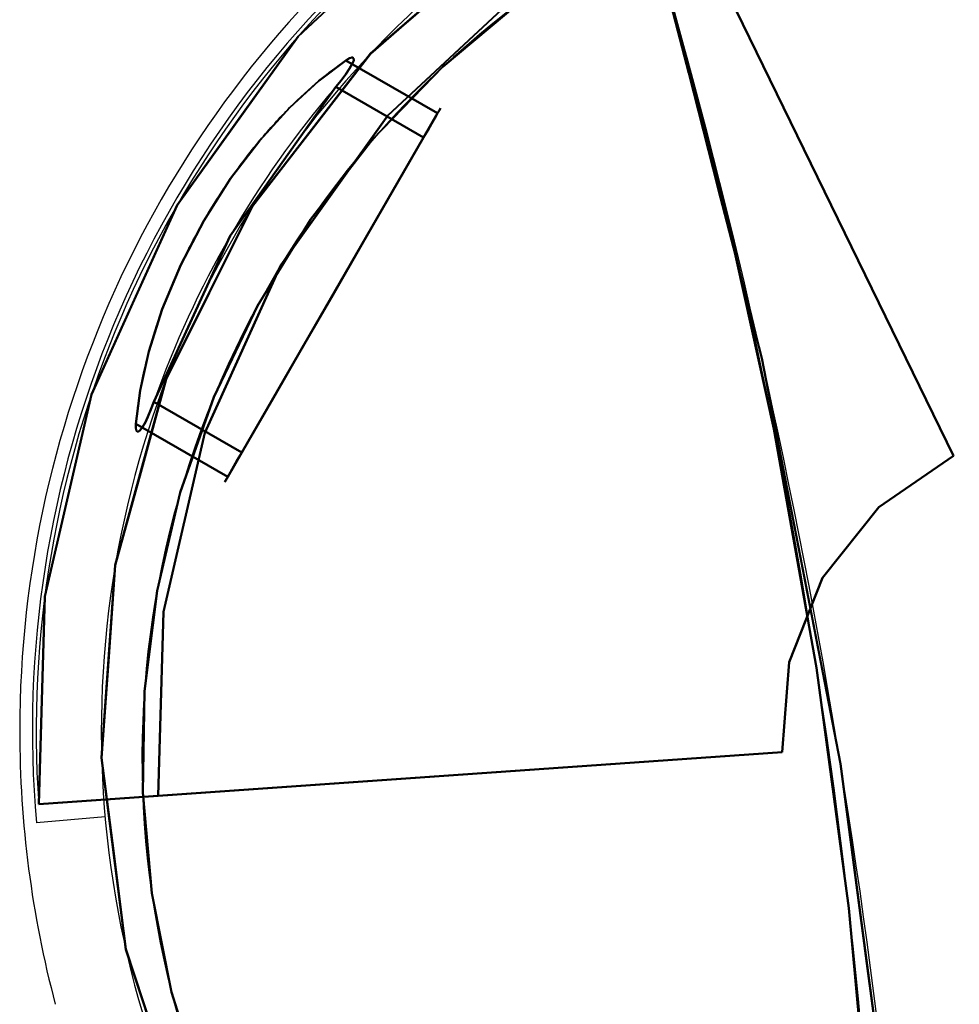
# Model space of a CAD drawing. Units: millimetres. Extents: x -53 to 708, y -715 to 65.
# Drawn here: x 13 to 290, y -443 to -153 of the extents above; entities that cross this region are included whole.
import ezdxf

# ---------------------------------------------------------------- set-up
doc = ezdxf.new("R2010")
doc.units = ezdxf.units.MM
for name, color, linetype in [('PQ_200_2D', 1, 'Continuous'), ('PQ_204_2D', 7, 'Continuous'), ('PQ_BLACK_3D', 250, 'Continuous')]:
    doc.layers.add(name, color=color, linetype=linetype)

msp = doc.modelspace()

# ---------------------------------------------------------------- linework, layer by layer
at = {"layer": 'PQ_200_2D'}
for p, q in [((38.14, -382.42), (19.03, -383.75)), ((38.54, -387.46), (18.35, -389.23))]:
    msp.add_line(p, q, dxfattribs=at)
for radius, start, end in [(290, 114.1626, 226.5079), (313.99, 129.6842, 180), (310.27, 129.7171, 185), (309.15, 129.7271, 184), (313.99, 180, 194.8416)]:
    msp.add_arc((327.43, -362.19), radius, start, end, dxfattribs=at)
msp.add_ellipse((328.12, -370.28), major_axis=(278.72, 0), ratio=0.998167, start_param=1.573259, end_param=3.926215, dxfattribs=at)
at = {"layer": 'PQ_204_2D'}
for centre, radius, start, end in [((-1762.47, -701.13), 2043.94, 2.46011, 16.08121), ((327.43, -362.19), 291.09, 139.4761, 160.5714)]:
    msp.add_arc(centre, radius, start, end, dxfattribs=at)
for centre, major_axis, ratio, start_param, end_param in [((-1432.8, -605.32), (1700.86, 0), 0.998167, 6.269756, 6.563905), ((105.06, -171.64), (6.45, 7.47), 0.178461, 4.678133, 6.942569), ((51.12, -264.84), (3.03, 9.4), 0.189529, 2.477999, 4.717955)]:
    msp.add_ellipse(centre, major_axis=major_axis, ratio=ratio, start_param=start_param, end_param=end_param, dxfattribs=at)
msp.add_open_spline([(47.64, -271.89), (47.81, -268.89), (48.65, -262.3), (51.16, -250.84), (55.13, -238.3), (60.58, -225.18), (67.4, -212.07), (75.34, -199.61), (83.98, -188.33), (92.86, -178.61), (101.53, -170.71), (106.82, -166.68), (109.34, -165.03)], degree=3, dxfattribs=at)
at = {"layer": 'PQ_BLACK_3D', "lineweight": 40}
for points, invisible_edges in [([(327.43, -72.19, 765.46), (527.02, -572.58, 765.46), (127.84, -572.58, 765.46), (284.82, -75.34, 765.46)], 7), ([(127.84, -572.58, 765.46), (243.06, -84.74, 765.46), (284.82, -75.34, 765.46)], 13), ([(208.72, -97.6, 765.46), (243.06, -84.74, 765.46), (127.84, -572.58, 765.46), (159.45, -125.79, 765.46)], 7), ([(287.98, -281.3, 143), (266.05, -296.37, 143), (139.94, -116.38, 143), (191.91, -84.33, 143)], 2), ([(287.98, -281.3, 143), (191.91, -84.33, 143), (207.34, -115.96, 332)], 12), ([(266.05, -296.37, 143), (249.49, -317.19, 143), (95.29, -158.01, 143), (139.94, -116.38, 143)], 10), ([(161.29, -144.36, 332), (287.98, -281.3, 332), (207.34, -115.96, 332)], 1), ([(207.34, -115.96, 332), (287.98, -281.3, 332), (287.98, -281.3, 143)], 12), ([(116.61, -163.05, 778.46), (159.45, -125.8, 778.46), (116.62, -163.04, 765.46)], 14), ([(127.84, -572.58, 765.46), (116.62, -163.04, 765.46), (159.45, -125.79, 765.46)], 13), ([(159.45, -125.8, 778.46), (159.45, -125.79, 765.46), (116.62, -163.04, 765.46)], 13), ([(160.7, -147.77, 816.69), (219.8, -203.85, 813.29), (201.49, -134.96, 817.46)], 13), ([(423.2, -252.61, 817.46), (453.37, -134.96, 817.46), (201.49, -134.96, 817.46), (231.65, -252.61, 817.46)], 8), ([(210.17, -168.81, 817.46), (201.49, -134.96, 817.46), (210.37, -168.36, 815.44)], 12), ([(126.02, -136.6, 179.12), (117.62, -137.2, 143), (95.29, -158.01, 143)], 13), ([(109.35, -165.01, 224.32), (126.02, -136.6, 179.12), (95.29, -158.01, 143)], 15), ([(128.62, -139.63, 200.58), (126.02, -136.6, 179.12), (109.35, -165.01, 224.32)], 14), ([(128.62, -139.63, 200.58), (109.35, -165.01, 224.32), (110.45, -164.37, 226.4)], 13), ([(128.62, -139.63, 200.58), (110.45, -164.37, 226.4), (111.23, -164.15, 228.7)], 13), ([(128.62, -139.63, 200.58), (111.23, -164.15, 228.7), (111.64, -164.36, 231.1)], 13), ([(111.65, -165.01, 233.46), (128.62, -139.63, 200.58), (111.64, -164.36, 231.1)], 3), ([(128.62, -139.63, 200.58), (111.65, -165.01, 233.46), (161.29, -144.36, 332)], 15), ([(161.29, -144.36, 332), (111.65, -165.01, 233.46), (111.24, -166.06, 235.62)], 13), ([(111.24, -166.06, 235.62), (121.72, -181.26, 332), (161.29, -144.36, 332)], 13), ([(138.03, -144.42, 778.46), (116.61, -163.05, 778.46), (137.87, -166.88, 815.53)], 14), ([(266.05, -296.37, 332), (287.98, -281.3, 332), (161.29, -144.36, 332), (121.72, -181.26, 332)], 10), ([(160.7, -147.77, 816.69), (138.03, -144.42, 778.46), (137.87, -166.88, 815.53)], 3), ([(160.7, -147.77, 816.69), (137.87, -166.88, 815.53), (219.8, -203.85, 813.29)], 14), ([(59.7, -207.61, 143), (95.29, -158.01, 143), (249.49, -317.19, 143), (34.54, -263.24, 143)], 6), ([(77.49, -182.81, 143), (92.83, -178.9, 204.41), (95.29, -158.01, 143)], 3), ([(101.41, -171, 213.43), (95.29, -158.01, 143), (92.83, -178.9, 204.41)], 3), ([(109.35, -165.01, 224.32), (95.29, -158.01, 143), (101.41, -171, 213.43)], 3), ([(116.62, -163.04, 765.46), (127.84, -572.58, 765.46), (90.66, -529.65, 765.46), (81.86, -207.93, 765.46)], 5), ([(116.62, -163.04, 765.46), (81.86, -207.93, 765.46), (116.61, -163.05, 778.46)], 14), ([(81.86, -207.93, 765.46), (81.86, -207.94, 778.46), (116.61, -163.05, 778.46)], 13), ([(99.23, -185.5, 778.46), (117.22, -188.32, 814.23), (116.61, -163.05, 778.46)], 3), ([(101.41, -171, 213.43), (136.33, -180.59, 224.32), (109.35, -165.01, 224.32)], 1), ([(136.33, -180.59, 224.32), (110.45, -164.37, 226.4), (109.35, -165.01, 224.32)], 1), ([(136.89, -179.62, 226.45), (111.23, -164.15, 228.7), (110.45, -164.37, 226.4)], 13), ([(110.45, -164.37, 226.4), (136.33, -180.59, 224.32), (136.89, -179.62, 226.45)], 13), ([(136.89, -179.62, 226.45), (137.18, -179.12, 228.79), (111.23, -164.15, 228.7)], 14), ([(111.23, -164.15, 228.7), (137.18, -179.12, 228.79), (111.64, -164.36, 231.1)], 3), ([(111.24, -166.06, 235.62), (111.65, -165.01, 233.46), (136.89, -179.62, 233.55)], 14), ([(111.64, -164.36, 231.1), (137.18, -179.12, 228.79), (137.18, -179.12, 231.21)], 13), ([(137.18, -179.12, 231.21), (111.65, -165.01, 233.46), (111.64, -164.36, 231.1)], 13), ([(137.18, -179.12, 231.21), (136.89, -179.62, 233.55), (111.65, -165.01, 233.46)], 14), ([(137.87, -166.88, 815.53), (116.61, -163.05, 778.46), (117.22, -188.32, 814.23)], 3), ([(109.31, -169.11, 238.85), (121.72, -181.26, 332), (110.44, -167.45, 237.46)], 3), ([(134.54, -183.69, 238.85), (109.31, -169.11, 238.85), (110.44, -167.45, 237.46)], 13), ([(111.24, -166.06, 235.62), (110.44, -167.45, 237.46), (121.72, -181.26, 332)], 14), ([(136.33, -180.59, 235.68), (110.44, -167.45, 237.46), (111.24, -166.06, 235.62)], 13), ([(135.53, -181.97, 237.49), (134.54, -183.69, 238.85), (110.44, -167.45, 237.46)], 14), ([(110.44, -167.45, 237.46), (136.33, -180.59, 235.68), (135.53, -181.97, 237.49)], 13), ([(111.24, -166.06, 235.62), (136.89, -179.62, 233.55), (136.33, -180.59, 235.68)], 13), ([(137.87, -166.88, 815.53), (117.22, -188.32, 814.23), (219.8, -203.85, 813.29)], 14), ([(121.72, -181.26, 332), (109.31, -169.11, 238.85), (107.92, -170.93, 239.71)], 13), ([(109.31, -169.11, 238.85), (133.41, -185.64, 239.71), (107.92, -170.93, 239.71)], 3), ([(109.31, -169.11, 238.85), (134.54, -183.69, 238.85), (133.41, -185.64, 239.71)], 13), ([(210.37, -168.36, 815.44), (214.51, -185.74, 817.46), (210.17, -168.81, 817.46)], 13), ([(214.51, -185.74, 817.46), (210.37, -168.36, 815.44), (215.08, -186.11, 814.36)], 13), ([(90.18, -225.21, 332), (106.38, -172.8, 240), (75.34, -216.65, 240)], 13), ([(75.34, -216.65, 240), (106.38, -172.8, 240), (132.21, -187.72, 240), (78.72, -280.37, 240)], 8), ([(90.18, -225.21, 332), (121.72, -181.26, 332), (106.38, -172.8, 240)], 14), ([(130.33, -190.97, 210.79), (101.41, -171, 213.43), (92.83, -178.9, 204.41)], 13), ([(130.33, -190.97, 210.79), (136.33, -180.59, 224.32), (101.41, -171, 213.43)], 14), ([(107.92, -170.93, 239.71), (106.38, -172.8, 240), (121.72, -181.26, 332)], 14), ([(132.21, -187.72, 240), (106.38, -172.8, 240), (107.92, -170.93, 239.71)], 12), ([(133.41, -185.64, 239.71), (132.21, -187.72, 240), (107.92, -170.93, 239.71)], 14), ([(92.83, -178.9, 204.41), (77.49, -182.81, 143), (84.02, -188.58, 197.61)], 3), ([(92.83, -178.9, 204.41), (84.02, -188.58, 197.61), (122.89, -203.86, 200.52)], 14), ([(92.83, -178.9, 204.41), (122.89, -203.86, 200.52), (130.33, -190.97, 210.79)], 13), ([(132.21, -187.72, 240), (136.33, -180.59, 235.68), (137.18, -179.12, 228.79)], 15), ([(137.18, -179.12, 228.79), (136.89, -179.62, 226.45), (132.21, -187.72, 240)], 14), ([(136.89, -179.62, 233.55), (137.18, -179.12, 228.79), (136.33, -180.59, 235.68)], 3), ([(137.18, -179.12, 231.21), (137.18, -179.12, 228.79), (136.89, -179.62, 233.55)], 2), ([(249.49, -317.19, 332), (266.05, -296.37, 332), (121.72, -181.26, 332), (90.18, -225.21, 332)], 10), ([(130.33, -190.97, 210.79), (132.21, -187.72, 240), (136.33, -180.59, 224.32)], 3), ([(136.89, -179.62, 226.45), (136.33, -180.59, 224.32), (132.21, -187.72, 240)], 14), ([(135.53, -181.97, 237.49), (136.33, -180.59, 235.68), (132.21, -187.72, 240)], 14), ([(135.53, -181.97, 237.49), (132.21, -187.72, 240), (134.54, -183.69, 238.85)], 3), ([(75.45, -199.8, 193.37), (77.49, -182.81, 143), (59.7, -207.61, 143)], 13), ([(75.45, -199.8, 193.37), (84.02, -188.58, 197.61), (77.49, -182.81, 143)], 14), ([(132.21, -187.72, 240), (133.41, -185.64, 239.71), (134.54, -183.69, 238.85)], 12), ([(132.21, -187.72, 240), (105.47, -234.04, 191.93), (78.72, -280.37, 240)], 3), ([(99.23, -185.5, 778.46), (81.86, -207.94, 778.46), (98.98, -211.84, 812.8)], 14), ([(117.22, -188.32, 814.23), (99.23, -185.5, 778.46), (98.98, -211.84, 812.8)], 3), ([(114.44, -218.5, 194.11), (105.47, -234.04, 191.93), (132.21, -187.72, 240)], 14), ([(122.89, -203.86, 200.52), (114.44, -218.5, 194.11), (132.21, -187.72, 240)], 14), ([(122.89, -203.86, 200.52), (132.21, -187.72, 240), (130.33, -190.97, 210.79)], 3), ([(215.08, -186.11, 814.36), (218.85, -202.66, 817.46), (214.51, -185.74, 817.46)], 13), ([(218.85, -202.66, 817.46), (215.08, -186.11, 814.36), (219.8, -203.85, 813.29)], 13), ([(75.45, -199.8, 193.37), (114.44, -218.5, 194.11), (84.02, -188.58, 197.61)], 3), ([(114.44, -218.5, 194.11), (122.89, -203.86, 200.52), (84.02, -188.58, 197.61)], 14), ([(219.8, -203.85, 813.29), (117.22, -188.32, 814.23), (98.98, -211.84, 812.8)], 13), ([(75.45, -199.8, 193.37), (59.7, -207.61, 143), (67.58, -212.18, 191.93)], 3), ([(75.45, -199.8, 193.37), (67.58, -212.18, 191.93), (105.47, -234.04, 191.93)], 14), ([(75.45, -199.8, 193.37), (105.47, -234.04, 191.93), (114.44, -218.5, 194.11)], 13), ([(223.65, -221.26, 812.23), (218.85, -202.66, 817.46), (219.8, -203.85, 813.29)], 3), ([(218.85, -202.66, 817.46), (223.65, -221.26, 812.23), (225.25, -227.64, 817.46)], 3), ([(235.22, -273.47, 809.07), (219.8, -203.85, 813.29), (98.98, -211.84, 812.8)], 14), ([(60.8, -225.19, 193.37), (59.7, -207.61, 143), (47.12, -235.43, 143)], 13), ([(56.52, -258.72, 765.46), (56.51, -258.74, 778.46), (81.86, -207.94, 778.46)], 13), ([(81.86, -207.93, 765.46), (90.66, -529.65, 765.46), (62.57, -480.31, 765.46), (56.52, -258.72, 765.46)], 5), ([(81.86, -207.94, 778.46), (81.86, -207.93, 765.46), (56.52, -258.72, 765.46)], 13), ([(67.58, -212.18, 191.93), (59.7, -207.61, 143), (60.8, -225.19, 193.37)], 3), ([(69.18, -233.34, 778.46), (83.36, -237.17, 811.27), (81.86, -207.94, 778.46)], 3), ([(83.36, -237.17, 811.27), (98.98, -211.84, 812.8), (81.86, -207.94, 778.46)], 14), ([(67.58, -212.18, 191.93), (60.8, -225.19, 193.37), (105.47, -234.04, 191.93)], 14), ([(98.98, -211.84, 812.8), (83.36, -237.17, 811.27), (235.22, -273.47, 809.07)], 14), ([(52.89, -265.45, 240), (90.18, -225.21, 332), (75.34, -216.65, 240)], 3), ([(52.89, -265.45, 240), (75.34, -216.65, 240), (78.72, -280.37, 240)], 2), ([(225.25, -227.64, 817.46), (223.65, -221.26, 812.23), (227.51, -238.66, 811.18)], 13), ([(60.8, -225.19, 193.37), (47.12, -235.43, 143), (55.36, -238.22, 197.62)], 3), ([(90.18, -225.21, 332), (52.89, -265.45, 240), (67.88, -274.51, 332)], 3), ([(96.49, -249.58, 194.11), (60.8, -225.19, 193.37), (55.36, -238.22, 197.62)], 13), ([(96.49, -249.58, 194.11), (105.47, -234.04, 191.93), (60.8, -225.19, 193.37)], 14), ([(249.49, -317.19, 332), (90.18, -225.21, 332), (67.88, -274.51, 332)], 13), ([(227.51, -238.66, 811.18), (231.65, -252.61, 817.46), (225.25, -227.64, 817.46)], 13), ([(69.18, -233.34, 778.46), (56.51, -258.74, 778.46), (70.54, -264.02, 809.64)], 14), ([(83.36, -237.17, 811.27), (69.18, -233.34, 778.46), (70.54, -264.02, 809.64)], 3), ([(78.72, -280.37, 240), (105.47, -234.04, 191.93), (96.49, -249.58, 194.11)], 13), ([(34.54, -263.24, 143), (51.39, -250.68, 204.42), (47.12, -235.43, 143)], 3), ([(51.39, -250.68, 204.42), (55.36, -238.22, 197.62), (47.12, -235.43, 143)], 14), ([(235.22, -273.47, 809.07), (83.36, -237.17, 811.27), (70.54, -264.02, 809.64)], 13), ([(55.36, -238.22, 197.62), (51.39, -250.68, 204.42), (88.04, -264.23, 200.52)], 14), ([(88.04, -264.23, 200.52), (96.49, -249.58, 194.11), (55.36, -238.22, 197.62)], 14), ([(231.65, -252.61, 817.46), (227.51, -238.66, 811.18), (231.37, -256.07, 810.12)], 13), ([(48.84, -262.06, 213.44), (51.39, -250.68, 204.42), (34.54, -263.24, 143)], 14), ([(51.39, -250.68, 204.42), (48.84, -262.06, 213.44), (80.6, -277.11, 210.79)], 14), ([(51.39, -250.68, 204.42), (80.6, -277.11, 210.79), (88.04, -264.23, 200.52)], 13), ([(96.49, -249.58, 194.11), (88.04, -264.23, 200.52), (78.72, -280.37, 240)], 14), ([(231.37, -256.07, 810.12), (235.22, -273.47, 809.07), (231.65, -252.61, 817.46)], 14), ([(400.08, -371.85, 817.46), (423.2, -252.61, 817.46), (231.65, -252.61, 817.46), (254.78, -371.85, 817.46)], 10), ([(237.43, -282.42, 817.46), (231.65, -252.61, 817.46), (235.22, -273.47, 809.07)], 14), ([(56.52, -258.72, 765.46), (62.57, -480.31, 765.46), (44.64, -426.44, 765.46), (41.55, -313.48, 765.46)], 5), ([(56.51, -258.74, 778.46), (56.52, -258.72, 765.46), (41.55, -313.48, 765.46)], 13), ([(41.55, -313.48, 765.46), (41.55, -313.5, 778.46), (56.51, -258.74, 778.46)], 13), ([(49.03, -286.12, 778.46), (60.67, -292.08, 807.94), (56.51, -258.74, 778.46)], 3), ([(56.51, -258.74, 778.46), (60.67, -292.08, 807.94), (70.54, -264.02, 809.64)], 13), ([(47.62, -273.19, 226.4), (34.54, -263.24, 143), (20.81, -322.73, 143)], 13), ([(34.54, -263.24, 143), (249.49, -317.19, 143), (239.74, -341.95, 143), (20.81, -322.73, 143)], 5), ([(48.84, -262.06, 213.44), (34.54, -263.24, 143), (47.62, -271.92, 224.32)], 3), ([(47.62, -273.19, 226.4), (47.62, -271.92, 224.32), (34.54, -263.24, 143)], 14), ([(48.84, -262.06, 213.44), (47.62, -271.92, 224.32), (74.61, -287.49, 224.32)], 12), ([(74.61, -287.49, 224.32), (80.6, -277.11, 210.79), (48.84, -262.06, 213.44)], 14), ([(67.88, -274.51, 332), (52.89, -265.45, 240), (52.04, -267.72, 239.71)], 13), ([(78.72, -280.37, 240), (52.04, -267.72, 239.71), (52.89, -265.45, 240)], 1), ([(60.67, -292.08, 807.94), (235.22, -273.47, 809.07), (70.54, -264.02, 809.64)], 3), ([(78.72, -280.37, 240), (88.04, -264.23, 200.52), (80.6, -277.11, 210.79)], 13), ([(52.04, -267.72, 239.71), (51.16, -269.83, 238.85), (67.88, -274.51, 332)], 14), ([(77.53, -282.44, 239.71), (51.16, -269.83, 238.85), (52.04, -267.72, 239.71)], 13), ([(52.04, -267.72, 239.71), (78.72, -280.37, 240), (77.53, -282.44, 239.71)], 13), ([(74.61, -287.49, 224.32), (47.62, -271.92, 224.32), (47.62, -273.19, 226.4)], 12), ([(49.48, -273.03, 235.62), (67.88, -274.51, 332), (50.29, -271.64, 237.46)], 3), ([(74.61, -287.49, 235.68), (49.48, -273.03, 235.62), (50.29, -271.64, 237.46)], 13), ([(51.16, -269.83, 238.85), (50.29, -271.64, 237.46), (67.88, -274.51, 332)], 14), ([(51.16, -269.83, 238.85), (76.4, -284.39, 238.85), (50.29, -271.64, 237.46)], 3), ([(75.41, -286.11, 237.49), (74.61, -287.49, 235.68), (50.29, -271.64, 237.46)], 14), ([(50.29, -271.64, 237.46), (76.4, -284.39, 238.85), (75.41, -286.11, 237.49)], 13), ([(77.53, -282.44, 239.71), (76.4, -284.39, 238.85), (51.16, -269.83, 238.85)], 14), ([(47.82, -273.98, 228.7), (47.62, -273.19, 226.4), (20.81, -322.73, 143)], 14), ([(47.82, -273.98, 228.7), (20.81, -322.73, 143), (48.21, -274.23, 231.1)], 3), ([(55.71, -327.22, 332), (48.21, -274.23, 231.1), (20.81, -322.73, 143)], 15), ([(74.05, -288.46, 226.45), (74.61, -287.49, 224.32), (47.62, -273.19, 226.4)], 14), ([(47.82, -273.98, 228.7), (74.05, -288.46, 226.45), (47.62, -273.19, 226.4)], 3), ([(47.82, -273.98, 228.7), (73.76, -288.96, 228.79), (74.05, -288.46, 226.45)], 13), ([(73.76, -288.96, 228.79), (47.82, -273.98, 228.7), (48.21, -274.23, 231.1)], 13), ([(48.77, -273.91, 233.46), (48.21, -274.23, 231.1), (55.71, -327.22, 332)], 14), ([(73.76, -288.96, 231.21), (48.21, -274.23, 231.1), (48.77, -273.91, 233.46)], 13), ([(73.76, -288.96, 231.21), (73.76, -288.96, 228.79), (48.21, -274.23, 231.1)], 14), ([(55.71, -327.22, 332), (49.48, -273.03, 235.62), (48.77, -273.91, 233.46)], 13), ([(48.77, -273.91, 233.46), (49.48, -273.03, 235.62), (74.05, -288.46, 233.55)], 14), ([(48.77, -273.91, 233.46), (74.05, -288.46, 233.55), (73.76, -288.96, 231.21)], 13), ([(49.48, -273.03, 235.62), (55.71, -327.22, 332), (67.88, -274.51, 332)], 13), ([(74.05, -288.46, 233.55), (49.48, -273.03, 235.62), (74.61, -287.49, 235.68)], 3), ([(239.74, -341.95, 332), (249.49, -317.19, 332), (67.88, -274.51, 332), (55.71, -327.22, 332)], 10), ([(60.67, -292.08, 807.94), (247.73, -343.67, 804.81), (235.22, -273.47, 809.07)], 13), ([(241.47, -308.57, 806.94), (237.43, -282.42, 817.46), (235.22, -273.47, 809.07)], 3), ([(74.61, -287.49, 224.32), (78.72, -280.37, 240), (80.6, -277.11, 210.79)], 3), ([(78.72, -280.37, 240), (73.76, -288.96, 228.79), (74.05, -288.46, 233.55)], 15), ([(74.61, -287.49, 224.32), (73.76, -288.96, 228.79), (78.72, -280.37, 240)], 15), ([(78.72, -280.37, 240), (74.05, -288.46, 233.55), (74.61, -287.49, 235.68)], 13), ([(74.61, -287.49, 235.68), (75.41, -286.11, 237.49), (78.72, -280.37, 240)], 14), ([(75.41, -286.11, 237.49), (76.4, -284.39, 238.85), (78.72, -280.37, 240)], 14), ([(76.4, -284.39, 238.85), (77.53, -282.44, 239.71), (78.72, -280.37, 240)], 12), ([(237.43, -282.42, 817.46), (241.47, -308.57, 806.94), (243.21, -312.23, 817.46)], 3), ([(266.05, -296.37, 332), (266.05, -296.37, 143), (287.98, -281.3, 143), (287.98, -281.3, 332)], 1), ([(49.03, -286.12, 778.46), (41.55, -313.5, 778.46), (53.84, -321.03, 806.18)], 14), ([(60.67, -292.08, 807.94), (49.03, -286.12, 778.46), (53.84, -321.03, 806.18)], 3), ([(74.61, -287.49, 224.32), (74.05, -288.46, 226.45), (73.76, -288.96, 228.79)], 12), ([(73.76, -288.96, 231.21), (74.05, -288.46, 233.55), (73.76, -288.96, 228.79)], 2), ([(53.84, -321.03, 806.18), (247.73, -343.67, 804.81), (60.67, -292.08, 807.94)], 3), ([(266.05, -296.37, 143), (266.05, -296.37, 332), (249.49, -317.19, 332), (249.49, -317.19, 143)], 5), ([(247.73, -343.67, 804.81), (243.21, -312.23, 817.46), (241.47, -308.57, 806.94)], 3), ([(247.73, -343.67, 804.81), (249, -342.04, 817.46), (243.21, -312.23, 817.46)], 13), ([(41.55, -313.48, 765.46), (44.64, -426.44, 765.46), (37.54, -370.11, 765.46)], 1), ([(37.54, -370.11, 765.46), (41.55, -313.5, 778.46), (41.55, -313.48, 765.46)], 3), ([(37.54, -370.11, 765.46), (37.54, -370.14, 778.46), (41.55, -313.5, 778.46)], 13), ([(50.15, -350.54, 804.39), (41.55, -313.5, 778.46), (39.54, -341.82, 778.46)], 13), ([(41.55, -313.5, 778.46), (50.15, -350.54, 804.39), (53.84, -321.03, 806.18)], 13), ([(239.74, -341.95, 332), (239.74, -341.95, 143), (249.49, -317.19, 143), (249.49, -317.19, 332)], 5), ([(247.73, -343.67, 804.81), (53.84, -321.03, 806.18), (50.15, -350.54, 804.39)], 13), ([(20.81, -322.73, 143), (19.03, -383.76, 143), (54.14, -381.3, 332)], 12), ([(237.65, -368.47, 143), (19.03, -383.76, 143), (20.81, -322.73, 143), (239.74, -341.95, 143)], 4), ([(20.81, -322.73, 143), (54.14, -381.3, 332), (55.71, -327.22, 332)], 13), ([(55.71, -327.22, 332), (54.14, -381.3, 332), (237.65, -368.47, 332), (239.74, -341.95, 332)], 8), ([(49.63, -380.28, 802.59), (39.54, -341.82, 778.46), (37.54, -370.14, 778.46)], 13), ([(50.15, -350.54, 804.39), (39.54, -341.82, 778.46), (49.63, -380.28, 802.59)], 3), ([(247.73, -343.67, 804.81), (50.15, -350.54, 804.39), (49.63, -380.28, 802.59)], 13), ([(49.63, -380.28, 802.59), (52.28, -409.9, 800.8), (247.73, -343.67, 804.81)], 14), ([(52.28, -409.9, 800.8), (257.27, -414.34, 800.53), (247.73, -343.67, 804.81)], 13), ([(237.65, -368.47, 332), (237.65, -368.47, 143), (239.74, -341.95, 143), (239.74, -341.95, 332)], 4), ([(247.73, -343.67, 804.81), (254.78, -371.85, 817.46), (249, -342.04, 817.46)], 13), ([(247.73, -343.67, 804.81), (257.27, -414.34, 800.53), (254.78, -371.85, 817.46)], 14), ([(54.14, -381.3, 332), (19.03, -383.76, 143), (237.65, -368.47, 143)], 12), ([(37.54, -370.14, 778.46), (37.54, -370.11, 765.46), (44.64, -426.44, 765.46)], 13), ([(52.28, -409.9, 800.8), (37.54, -370.14, 778.46), (41.09, -398.3, 778.46)], 13), ([(37.54, -370.14, 778.46), (52.28, -409.9, 800.8), (49.63, -380.28, 802.59)], 13), ([(44.64, -426.44, 765.46), (44.64, -426.46, 778.46), (37.54, -370.14, 778.46)], 13), ([(237.65, -368.47, 143), (237.65, -368.47, 332), (54.14, -381.3, 332)], 12), ([(384.09, -492.26, 817.46), (254.78, -371.85, 817.46), (270.77, -492.26, 817.46), (307.43, -558.58, 817.46)], 13), ([(400.08, -371.85, 817.46), (254.78, -371.85, 817.46), (384.09, -492.26, 817.46)], 3), ([(257.27, -414.34, 800.53), (262.77, -432.06, 817.46), (254.78, -371.85, 817.46)], 13), ([(58.08, -439.07, 799.03), (41.09, -398.3, 778.46), (44.64, -426.46, 778.46)], 13), ([(52.28, -409.9, 800.8), (41.09, -398.3, 778.46), (58.08, -439.07, 799.03)], 3), ([(58.08, -439.07, 799.03), (257.27, -414.34, 800.53), (52.28, -409.9, 800.8)], 3), ([(58.08, -439.07, 799.03), (66.97, -467.46, 797.31), (257.27, -414.34, 800.53)], 14), ([(66.97, -467.46, 797.31), (78.84, -494.74, 795.65), (257.27, -414.34, 800.53)], 14), ([(263.82, -485.34, 796.22), (257.27, -414.34, 800.53), (78.84, -494.74, 795.65)], 14), ([(263.82, -485.34, 796.22), (262.77, -432.06, 817.46), (257.27, -414.34, 800.53)], 3), ([(44.64, -426.44, 765.46), (62.57, -480.31, 765.46), (44.64, -426.46, 778.46)], 14), ([(66.97, -467.46, 797.31), (44.64, -426.46, 778.46), (53.61, -453.39, 778.46)], 13), ([(58.08, -439.07, 799.03), (44.64, -426.46, 778.46), (66.97, -467.46, 797.31)], 3), ([(62.58, -480.32, 778.46), (44.64, -426.46, 778.46), (62.57, -480.31, 765.46)], 14), ([(270.77, -492.26, 817.46), (262.77, -432.06, 817.46), (263.82, -485.34, 796.22)], 14)]:
    msp.add_3dface(points, dxfattribs=dict(at, invisible_edges=invisible_edges))

doc.saveas('drawing.dxf')
